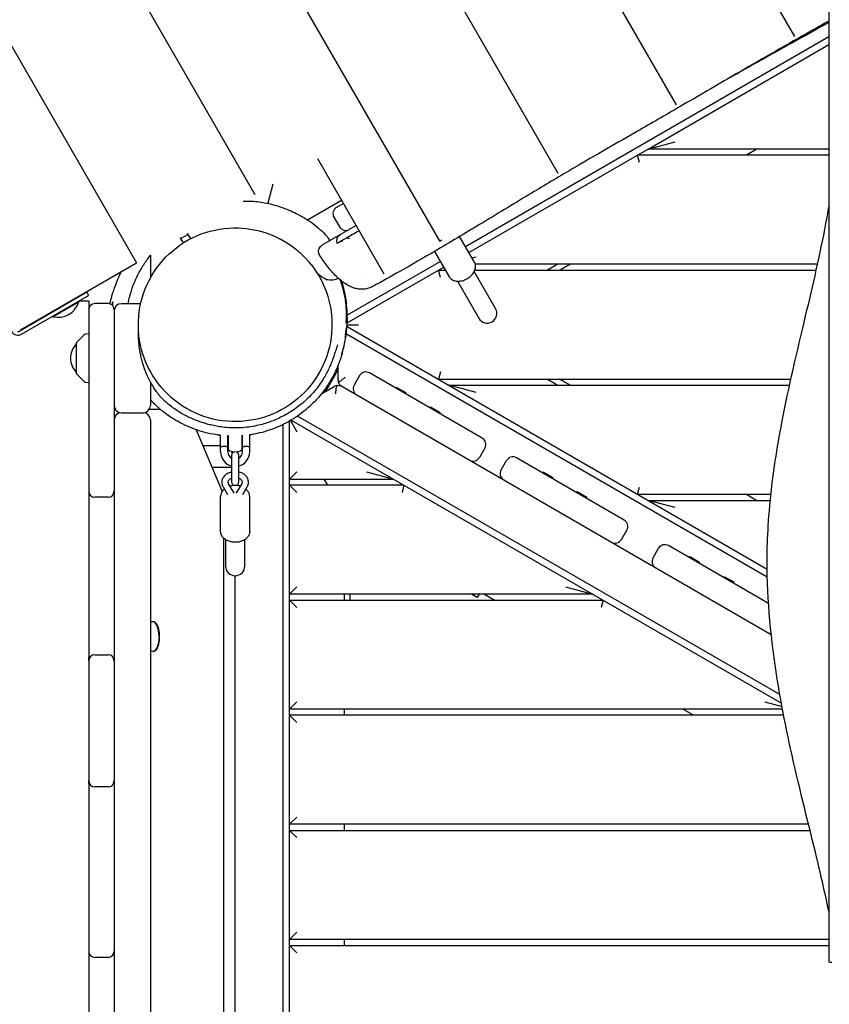
# Model space of a CAD drawing. Units: millimetres. Extents: x -11139 to 14562, y -11456 to 6364.
# Drawn here: x -3266 to -2597, y -4476 to -3663 of the extents above; entities that cross this region are included whole.
import ezdxf

# ---------------------------------------------------------------- set-up
doc = ezdxf.new("R2010")
doc.units = ezdxf.units.MM
doc.header["$LTSCALE"] = 20
doc.layers.add('2d', color=230, linetype='Continuous')
doc.layers.add('EN-Free_Space_Hatch', color=10, linetype='Continuous')

msp = doc.modelspace()

# ---------------------------------------------------------------- hatches: boundary and pattern name
at = {"layer": 'EN-Free_Space_Hatch'}
h = msp.add_hatch(dxfattribs=at)
h.set_pattern_fill('ANSI31', color=1, scale=100)
h.set_pattern_definition([(187.5045, (-6093.53, -6656.65), (41.4667, -314.7805), [])])
edge = h.paths.add_edge_path()
edge.add_arc((-3389.14, -2061.33), 500, 0, 360)
edge = h.paths.add_edge_path()
edge.add_arc((2811.5, -1270), 500, 0, 360)
edge = h.paths.add_edge_path()
edge.add_line((5521.04, -4269.02), (4315.41, -2141.24))
edge.add_line((4315.41, -2141.24), (5185.45, -1648.26))
edge.add_line((5185.45, -1648.26), (6055.49, -1155.28))
edge.add_line((6055.49, -1155.28), (7261.12, -3283.06))
edge.add_arc((6391.08, -3776.04), 1000, 0, 29.53663, ccw=False)
edge.add_arc((6391.08, -3776.04), 1000, -150.46337, 0, ccw=False)
edge = h.paths.add_edge_path()
edge.add_line((11989.07, -3997.86), (9990.06, -2845.2))
edge.add_line((9990.06, -2845.2), (10990.7, -1112.05))
edge.add_line((10990.7, -1112.05), (12988.6, -2265.54))
edge.add_arc((12488.6, -3131.56), 1000, 0, 60, ccw=False)
edge.add_arc((12488.6, -3131.56), 1000, 240.03146, 360, ccw=False)
edge = h.paths.add_edge_path()
edge.add_line((-6093.53, -6656.65), (-7310.93, -8243.45))
edge.add_line((-7310.93, -8243.45), (-9695.62, -6413.91))
edge.add_arc((-9086.92, -5620.51), 1000, 180, 232.50449, ccw=False)
edge.add_arc((-9086.92, -5620.51), 1000, 52.50449, 180, ccw=False)
edge.add_line((-8478.22, -4827.11), (-6093.53, -6656.65))

# ---------------------------------------------------------------- linework, layer by layer
at = {"layer": '2d'}
for p, q in [((-3795.73, -2778.49), (-3169.09, -3863.86)), ((-3641.2, -2820.47), (-3071.38, -3807.45)), ((-3486.68, -2862.46), (-2918.66, -3846.29)), ((-3332.15, -2904.45), (-2820.94, -3789.88)), ((-3177.62, -2946.43), (-2723.23, -3733.46)), ((-3023.09, -2988.42), (-2625.51, -3677.05)), ((-2597.08, -3389.73), (-2597.11, -4441.21)), ((-2597.09, -3677.38), (-2897.31, -3850.71)), ((-2746.52, -3770), (-2597.09, -3683.73)), ((-2746.52, -3770), (-2724.12, -3764)), ((-2755.18, -3775), (-2746.52, -3770)), ((-2597.09, -3770), (-2746.52, -3770)), ((-2656.52, -3770), (-2665.18, -3775)), ((-3019.74, -3777.64), (-2964.74, -3872.9)), ((-2894.56, -3855.47), (-2755.18, -3775)), ((-2597.09, -3775), (-2755.18, -3775)), ((-2753.57, -3781), (-2755.18, -3775)), ((-3056.55, -3798.89), (-3060.8, -3814.74)), ((-3027.8, -3828.48), (-2999.74, -3812.28)), ((-2998.24, -3814.88), (-3003.87, -3818.13)), ((-3006.07, -3826.32), (-3001.57, -3834.12)), ((-2987.74, -3833.06), (-3015.59, -3849.14)), ((-3132.5, -3843.89), (-3133.27, -3843.18)), ((-3126.44, -3840.39), (-3132.5, -3843.89)), ((-3130.47, -3847.42), (-3132.5, -3843.89)), ((-3126.44, -3840.39), (-3126.67, -3839.37)), ((-3124.4, -3843.93), (-3126.44, -3840.39)), ((-2916.86, -3845.26), (-2918.66, -3846.29)), ((-2889.99, -3863.38), (-2902.18, -3842.26)), ((-2999.24, -3845.48), (-3003.39, -3847.87)), ((-2922.84, -3854.48), (-2910.77, -3875.38)), ((-2892, -3859.89), (-2888.67, -3859)), ((-3265.01, -3919.24), (-3169.09, -3863.86)), ((-2918.09, -3862.71), (-2995.01, -3907.12)), ((-2919.72, -3870), (-2915.34, -3867.47)), ((-2606.43, -3865), (-2889.32, -3865)), ((-2821.06, -3865), (-2829.72, -3870)), ((-2819.72, -3870), (-2811.06, -3865)), ((-2995.04, -3913.49), (-2919.72, -3870)), ((-2919.72, -3870), (-2913.88, -3870)), ((-2918.11, -3876), (-2919.72, -3870)), ((-2872.49, -3901.7), (-2890.15, -3871.1)), ((-2889.66, -3870), (-2607.55, -3870)), ((-2904.01, -3879.1), (-2886.34, -3909.7)), ((-3210.28, -3888.22), (-3265.7, -3920.22)), ((-3264.2, -3922.82), (-3208.78, -3890.82)), ((-3210.28, -3888.22), (-3208.78, -3890.82)), ((-3238.25, -3908.41), (-3216.91, -3896.09)), ((-3233.66, -3901.72), (-3233.91, -3901.29)), ((-3225, -3896.72), (-3225.25, -3896.29)), ((-3217.16, -3895.65), (-3216.91, -3896.09)), ((-3208.66, -3895.26), (-3208.66, -4189.18)), ((-3192.66, -3897.5), (-3203.66, -3897.5)), ((-3165.75, -3897.63), (-3181.66, -3897.63)), ((-3238.5, -3907.98), (-3238.25, -3908.41)), ((-3187.66, -3902.5), (-3187.66, -5232.5)), ((-2995.2, -3916.42), (-2648.1, -4116.82)), ((-2995.11, -3915), (-2985.66, -3915)), ((-3212.33, -3923.29), (-3218.52, -3929.48)), ((-3208.66, -3922.63), (-3210.98, -3922.71)), ((-2995.8, -3922.43), (-2647.98, -4123.24)), ((-3218.66, -3955.42), (-3218.66, -3929.83)), ((-3002.66, -3960.61), (-3002.66, -3948.45)), ((-3212.33, -3961.96), (-3218.52, -3955.77)), ((-2984.9, -3957.01), (-2989.4, -3964.8)), ((-2883.53, -4008.61), (-2976.7, -3954.81)), ((-2918.11, -3954), (-2919.72, -3960)), ((-3210.98, -3962.54), (-3208.66, -3962.63)), ((-3157.66, -3962.21), (-3157.66, -3981.63)), ((-3016.33, -3971.96), (-3005.66, -3965.81)), ((-2999.66, -3965.81), (-2644.75, -4170.72)), ((-2955.08, -3967.3), (-2954.58, -3966.43)), ((-2954.58, -3966.43), (-2946.53, -3971.08)), ((-2919.72, -3960), (-2628.52, -3960)), ((-2911.06, -3965), (-2629.62, -3965)), ((-2888.67, -3971), (-2911.06, -3965)), ((-2829.72, -3960), (-2821.06, -3965)), ((-2811.06, -3965), (-2819.72, -3960)), ((-2947.03, -3971.95), (-2946.53, -3971.08)), ((-2926.77, -3983.64), (-2926.27, -3982.77)), ((-2926.27, -3982.77), (-2918.22, -3987.42)), ((-3186.62, -3985), (-3187.66, -3985)), ((-3181.66, -3987.63), (-3163.66, -3987.63)), ((-3149.32, -3985), (-3158.7, -3985)), ((-2637.61, -4220.45), (-3036.1, -3990.38)), ((-2918.72, -3988.29), (-2918.22, -3987.42)), ((-3157.66, -3993.63), (-3157.66, -5141.5)), ((-3048.16, -3997.45), (-3048.16, -5135.06)), ((-3042.66, -5137.86), (-3042.66, -3994.52)), ((-3041.98, -3994.12), (-3036.66, -4003.33)), ((-3041.31, -3993.72), (-2636.34, -4227.54)), ((-3119.89, -4001.7), (-3098.35, -4052.65)), ((-3099.66, -4020), (-3099.66, -4005.89)), ((-3093.66, -4020), (-3093.66, -4006.41)), ((-3093.66, -4007), (-3093.16, -4007)), ((-3093.16, -4018.35), (-3093.16, -4006.41)), ((-3082.16, -4006.29), (-3082.16, -4018.35)), ((-3082.16, -4007), (-3081.66, -4007)), ((-3081.66, -4020), (-3081.66, -4006.28)), ((-3075.66, -4020), (-3075.66, -4005.63)), ((-3075.66, -4006.22), (-3075.08, -4005.89)), ((-3099.66, -4015), (-3114.27, -4015)), ((-3093.66, -4013), (-3093.16, -4013)), ((-3093.16, -4015), (-3093.66, -4015)), ((-3082.16, -4013), (-3081.66, -4013)), ((-3090.66, -4022.9), (-3090.66, -4044.69)), ((-3090.16, -4021.24), (-3090.16, -4021)), ((-3084.66, -4044.69), (-3084.66, -4022.9)), ((-2881.34, -4016.8), (-2885.84, -4024.6)), ((-2867.98, -4034.91), (-2863.48, -4027.11)), ((-2766.26, -4076.31), (-2855.28, -4024.92)), ((-3106.87, -4032.5), (-3090.66, -4032.5)), ((-3042.66, -4042.5), (-3036.66, -4036.5)), ((-2979.22, -4036.5), (-2956.83, -4042.5)), ((-2833.84, -4037.3), (-2833.34, -4036.43)), ((-2833.34, -4036.43), (-2825.28, -4041.08)), ((-3093.31, -4046.25), (-3088.89, -4053.83)), ((-3087.66, -4047.75), (-3087.66, -4047.69)), ((-3086.43, -4053.83), (-3082.01, -4046.25)), ((-3042.66, -4042.5), (-2956.83, -4042.5)), ((-2948.17, -4047.5), (-3042.66, -4047.5)), ((-3036.66, -4053.5), (-3042.66, -4047.5)), ((-3011.16, -4047.5), (-3014.05, -4042.5)), ((-2948.17, -4047.5), (-2949.77, -4053.5)), ((-2825.78, -4041.95), (-2825.28, -4041.08)), ((-3097.63, -4048.78), (-3093.88, -4055.2)), ((-3081.45, -4055.2), (-3077.7, -4048.78)), ((-2805.53, -4053.64), (-2805.03, -4052.77)), ((-2805.03, -4052.77), (-2796.98, -4057.42)), ((-2755.18, -4055), (-2753.57, -4049)), ((-2755.18, -4055), (-2644.95, -4055)), ((-2665.18, -4055), (-2656.52, -4060)), ((-3192.66, -4057.43), (-3203.66, -4057.43)), ((-3099.66, -4085.59), (-3099.66, -4056.83)), ((-3075.66, -4085.59), (-3075.66, -4056.83)), ((-2797.48, -4058.29), (-2796.98, -4057.42)), ((-2746.52, -4060), (-2645.47, -4060)), ((-2724.12, -4066), (-2746.52, -4060)), ((-2768.56, -4092.3), (-2764.06, -4084.51)), ((-3096.91, -5043.57), (-3096.91, -4091.43)), ((-3095.66, -4092.4), (-3095.66, -4114.23)), ((-3079.66, -4114.23), (-3079.66, -4092.4)), ((-2646.98, -4145.18), (-2729.71, -4097.42)), ((-2742.41, -4107.41), (-2737.91, -4099.61)), ((-2712.59, -4107.3), (-2712.09, -4106.43)), ((-2712.09, -4106.43), (-2704.04, -4111.08)), ((-2704.54, -4111.95), (-2704.04, -4111.08)), ((-3087.66, -5012.77), (-3087.66, -4122.23)), ((-2684.29, -4123.64), (-2683.79, -4122.77)), ((-2683.79, -4122.77), (-2675.73, -4127.42)), ((-2676.23, -4128.29), (-2675.73, -4127.42)), ((-3042.66, -4137.5), (-3036.66, -4131.5)), ((-2792.28, -4137.5), (-3042.66, -4137.5)), ((-2997.66, -4137.5), (-2997.66, -4142.5)), ((-2992.66, -4142.5), (-2992.66, -4137.5)), ((-2887.58, -4140.21), (-2892.28, -4137.5)), ((-2886.01, -4137.5), (-2887.58, -4140.21)), ((-2873.62, -4142.5), (-2882.28, -4137.5)), ((-2814.67, -4131.5), (-2792.28, -4137.5)), ((-3042.66, -4142.5), (-2783.62, -4142.5)), ((-3036.66, -4148.5), (-3042.66, -4142.5)), ((-2783.62, -4142.5), (-2785.23, -4148.5)), ((-3155.3, -4160.18), (-3155.75, -4160.18)), ((-3155.75, -4184.83), (-3155.3, -4184.83)), ((-3208.66, -4192.55), (-3208.66, -4291.61)), ((-3203.66, -4187.55), (-3192.66, -4187.55)), ((-3042.66, -4232.5), (-3036.66, -4226.5)), ((-2650.13, -4226.5), (-2635.82, -4230.34)), ((-2635.41, -4232.5), (-3042.66, -4232.5)), ((-2997.66, -4232.5), (-2997.66, -4237.5)), ((-2709.08, -4237.5), (-2717.74, -4232.5)), ((-2634.45, -4237.5), (-3042.66, -4237.5)), ((-3036.66, -4243.5), (-3042.66, -4237.5)), ((-3208.66, -4293.91), (-3208.66, -4560.26)), ((-3192.66, -4296.61), (-3203.66, -4296.61)), ((-3042.66, -4327.5), (-3036.66, -4321.5)), ((-2613.93, -4327.5), (-3042.66, -4327.5)), ((-3042.66, -4332.5), (-2612.7, -4332.5)), ((-3042.66, -4332.5), (-3036.66, -4338.5)), ((-2997.66, -4327.5), (-2997.66, -4332.5)), ((-3042.66, -4422.5), (-3036.66, -4416.5)), ((-2597.11, -4422.5), (-3042.66, -4422.5)), ((-2997.66, -4422.5), (-2997.66, -4427.5)), ((-3042.66, -4427.5), (-2597.11, -4427.5)), ((-3036.66, -4433.5), (-3042.66, -4427.5)), ((-3192.66, -4437.38), (-3203.66, -4437.38))]:
    msp.add_line(p, q, dxfattribs=at)
for centre, radius, start, end in [((-3234.14, -3890.88), 18, 256.79849, 343.20149), ((-3203.66, -3902.5), 5, 90, 180), ((-3192.66, -3902.5), 5, 360, 90), ((-3181.66, -3903.63), 6, 90, 180), ((-2879.42, -3905.7), 8, 210, 30), ((-3267.2, -3917.62), 6, 210, 300), ((-3267.2, -3917.62), 3, 266.44269, 300), ((-3210.91, -3924.71), 2, 92, 135), ((-3206.67, -3942.63), 17, 134.85439, 225.14561), ((-3218.16, -3929.83), 0.5, 135, 180), ((-3218.16, -3955.42), 0.5, 180, 225), ((-2979.7, -3960.01), 6, 60, 150), ((-3210.91, -3960.55), 2, 225, 268), ((-2984.2, -3967.8), 6, 150, 240), ((-3181.66, -3981.63), 6, 180, 270), ((-3163.66, -3981.63), 6, 270, 360), ((-3181.66, -3993.63), 6, 90, 180), ((-3163.66, -3993.63), 6, 360, 90), ((-3096.16, -4021), 6, 60, 65.37568), ((-2886.53, -4013.8), 6, 330, 60), ((-3087.66, -4020), 12, 180, 255.52249), ((-3087.66, -4020), 6, 180, 240), ((-3087.66, -4010), 10, 236.63299, 266.28058), ((-3087.66, -4022.9), 3, 103.18624, 180), ((-3096.16, -4021), 6, 0, 13.09265), ((-3087.66, -4010), 10, 273.71942, 303.36701), ((-3087.66, -4022.9), 3, 0, 76.81376), ((-3087.66, -4020), 12, 284.47751, 0), ((-3087.66, -4020), 6, 300, 0), ((-2858.28, -4030.11), 6, 60, 150), ((-2891.03, -4021.6), 6, 240, 330), ((-3096.16, -4030), 6, 335.37568, 336.44354), ((-2862.78, -4037.91), 6, 150, 240), ((-3087.66, -4044.69), 3, 180, 359.99998), ((-3203.66, -4052.43), 5, 180, 270), ((-3192.66, -4052.43), 5, 270, 0), ((-2769.26, -4081.51), 6, 330, 60), ((-2773.76, -4089.3), 6, 240, 330), ((-2732.71, -4102.61), 6, 60, 150), ((-2737.21, -4110.41), 6, 150, 240), ((-3087.66, -4114.23), 8, 180, 359.99998), ((-2644.21, -4164.1), 6, 240, 264.21332), ((-3203.66, -4192.55), 5, 90, 180), ((-3203.66, -4190.43), 5, 180, 192.19023), ((-3192.66, -4192.55), 5, 0, 90), ((-3192.66, -4190.43), 5, 347.80977, 0), ((-3203.66, -4291.61), 5, 180, 270), ((-3203.66, -4292.56), 5, 174.56129, 180), ((-3192.66, -4291.61), 5, 270, 360), ((-3192.66, -4292.56), 5, 0, 5.43871), ((-3203.66, -4432.38), 5, 180, 270), ((-3192.66, -4432.38), 5, 270, 360)]:
    msp.add_arc(centre, radius, start, end, dxfattribs=at)
for centre, major_axis, ratio, start_param, end_param in [((-3000.87, -3823.32), (0.13, 6), 1, 0.545241, 2.116038), ((-2996.37, -3831.12), (5.2, 3), 1, -3.141593, -1.570796), ((-3002.66, -3971), (3, -5.2), 1, -3.532687, -3.141593), ((-2996.66, -3960.61), (-6, 0), 1, 0, 0.391094), ((-3155.75, -4172.5), (0, 12.32), 0.422618, 0, 0.376125), ((-3155.75, -4172.5), (0, 12.32), 0.422618, -1.570796, 0), ((-3155.3, -4172.5), (0, -12.32), 0.422618, 0, 3.141593)]:
    msp.add_ellipse(centre, major_axis=major_axis, ratio=ratio, start_param=start_param, end_param=end_param, dxfattribs=at)
at = {"layer": '2d', "extrusion": (0, 0, -1)}
for centre, major_axis, ratio, start_param, end_param in [((-2997.89, -3845.85), (-3, 5.2), 0.975399, -1.403348, 0), ((-3208.66, -3910.2), (0, 15), 0, -0.087237, 0.000027), ((-3155.75, -4172.5), (0, -12.32), 0.422618, -1.570796, 0), ((-3155.75, -4172.5), (0, -12.33), 0.422618, 0, 0.376125), ((-2592.11, -4440.7), (5, 0.52), 0.176328, 2.10738, 3.689707)]:
    msp.add_ellipse(centre, major_axis=major_axis, ratio=ratio, start_param=start_param, end_param=end_param, dxfattribs=at)
at = {"layer": '2d'}
for points, knots in [([(-2597.09, -3664.28), (-2604.35, -3668.34), (-2611.6, -3672.41), (-2638.65, -3687.67), (-2658.33, -3699), (-2692.94, -3719.11), (-2707.93, -3727.88), (-2734.46, -3743.26), (-2746.01, -3749.91), (-2766.35, -3761.59), (-2775.18, -3766.66), (-2793.4, -3777.18), (-2802.78, -3782.63), (-2823.06, -3794.54), (-2833.94, -3801.02), (-2858.39, -3815.75), (-2871.97, -3824.03), (-2897.83, -3839.68), (-2910.1, -3847.04), (-2932.11, -3859.89), (-2941.77, -3865.43), (-2958.91, -3875.1), (-2966.36, -3879.25), (-2973.85, -3883.39)], [77.895562, 77.895562, 77.895562, 77.895562, 106.668244, 106.668244, 185.408321, 185.408321, 246.203381, 246.203381, 293.685606, 293.685606, 330.54995, 330.54995, 370.304395, 370.304395, 416.991085, 416.991085, 475.456526, 475.456526, 527.172955, 527.172955, 566.976596, 566.976596, 597.348761, 597.348761, 597.348761, 597.348761]), ([(-2597.09, -3665.39), (-2607.29, -3671.09), (-2617.51, -3676.76), (-2645, -3692.04), (-2662.26, -3701.66), (-2680.87, -3712.15), (-2682.26, -3712.93), (-2683.65, -3713.72)], [625.118639, 625.118639, 625.118639, 625.118639, 660.175047, 660.175047, 719.472019, 719.472019, 724.261466, 724.261466, 724.261466, 724.261466]), ([(-3080.95, -3812.97), (-3079.19, -3812.89), (-3077.4, -3812.88), (-3073.55, -3812.98), (-3071.48, -3813.12), (-3067.4, -3813.56), (-3065.37, -3813.85), (-3061.16, -3814.63), (-3058.98, -3815.13), (-3054.67, -3816.3), (-3052.54, -3816.96), (-3048.02, -3818.52), (-3045.62, -3819.43), (-3041.2, -3821.27), (-3039.16, -3822.2), (-3035.06, -3824.22), (-3033.01, -3825.32), (-3028.65, -3827.89), (-3026.35, -3829.38), (-3021.87, -3832.62), (-3019.68, -3834.37), (-3015.65, -3838.01), (-3013.78, -3839.9), (-3011.82, -3842.14), (-3011.62, -3842.37), (-3011.4, -3842.63), (-3011.36, -3842.68), (-3011.32, -3842.72), (-3011.31, -3842.73), (-3011.3, -3842.75), (-3011.29, -3842.76), (-3011.23, -3842.83), (-3011.21, -3842.86), (-3011.16, -3842.92), (-3011.14, -3842.94), (-3011.07, -3843.03), (-3011.02, -3843.09), (-3010.87, -3843.31), (-3010.78, -3843.46), (-3010.63, -3843.74), (-3010.58, -3843.84), (-3010.46, -3844.11), (-3010.42, -3844.2), (-3010.34, -3844.39), (-3010.31, -3844.47), (-3010.25, -3844.62), (-3010.23, -3844.67), (-3010.19, -3844.79), (-3010.16, -3844.86), (-3010.12, -3844.97), (-3010.1, -3845), (-3010.08, -3845.08), (-3010.06, -3845.11), (-3010.03, -3845.19), (-3010.02, -3845.23), (-3009.97, -3845.35), (-3009.95, -3845.42), (-3009.88, -3845.6), (-3009.84, -3845.7), (-3009.8, -3845.8)], [824.869558, 824.869558, 824.869558, 824.869558, 830.900412, 830.900412, 837.473102, 837.473102, 843.799212, 843.799212, 850.62946, 850.62946, 857.328951, 857.328951, 865.015402, 865.015402, 871.914686, 871.914686, 879.19682, 879.19682, 887.787909, 887.787909, 896.553727, 896.553727, 904.843161, 904.843161, 905.753192, 905.753192, 905.923819, 905.923819, 905.955769, 905.955769, 906.019189, 906.019189, 906.531152, 906.531152, 907.031355, 907.031355, 908.531852, 908.531852, 913.032066, 913.032066, 915.43245, 915.43245, 916.443538, 916.443538, 917.028405, 917.028405, 917.300785, 917.300785, 917.601133, 917.601133, 917.726616, 917.726616, 917.852386, 917.852386, 917.978371, 917.978371, 918.23114, 918.23114, 918.566722, 918.566722, 918.566722, 918.566722]), ([(-2597.11, -4399.57), (-2600.06, -4385.09), (-2603.47, -4370.46), (-2613.73, -4327.92), (-2620.97, -4299.74), (-2631.67, -4251.95), (-2635.56, -4232.85), (-2644.07, -4182.09), (-2647.76, -4149.21), (-2648.26, -4102.11), (-2647.87, -4083.86), (-2643.29, -4038.17), (-2639.89, -4016.57), (-2630.29, -3966.16), (-2623.47, -3937.67), (-2610.36, -3882.57), (-2604.35, -3857.2), (-2598.69, -3826.9), (-2597.87, -3822.29), (-2597.09, -3817.66)], [-112.359075, -112.359075, -112.359075, -112.359075, -105.017665, -105.017665, -91.079773, -91.079773, -82.036591, -82.036591, -67.272603, -67.272603, -61.011224, -61.011224, -55.288692, -55.288692, -47.2302, -47.2302, -40.509295, -40.509295, -39.311648, -39.311648, -39.311648, -39.311648]), ([(-3146.14, -3969.59), (-3160.62, -3954.08), (-3168.34, -3933.46), (-3167.62, -3912.25), (-3166.89, -3891.05), (-3157.76, -3871), (-3142.26, -3856.52), (-3126.75, -3842.04), (-3106.12, -3834.32), (-3084.92, -3835.05), (-3067.69, -3835.64), (-3051.22, -3841.77), (-3037.89, -3852.37), (-3037.68, -3852.53), (-3037.48, -3852.7), (-3037.27, -3852.86), (-3036.26, -3853.69), (-3035.26, -3854.54), (-3034.28, -3855.42), (-3034.08, -3855.59), (-3033.89, -3855.77), (-3033.69, -3855.95), (-3033.5, -3856.13), (-3033.3, -3856.3), (-3033.11, -3856.48), (-3032.92, -3856.66), (-3032.73, -3856.84), (-3032.54, -3857.03), (-3032.34, -3857.21), (-3032.15, -3857.39), (-3031.96, -3857.57), (-3031.59, -3857.94), (-3031.21, -3858.31), (-3030.84, -3858.69), (-3030.28, -3859.25), (-3029.73, -3859.83), (-3029.19, -3860.41)], [-251.327412, -251.327412, -251.327412, -251.327412, -188.495559, -188.495559, -188.495559, -125.663706, -125.663706, -125.663706, -62.831853, -62.831853, -62.831853, -11.780972, -11.780972, -11.780972, -10.995574, -10.995574, -10.995574, -7.068583, -7.068583, -7.068583, -6.283185, -6.283185, -6.283185, -5.497787, -5.497787, -5.497787, -4.712389, -4.712389, -4.712389, -3.926991, -3.926991, -3.926991, -2.356194, -2.356194, -2.356194, 0, 0, 0, 0]), ([(-3050.9, -3843.95), (-3050.73, -3844.04), (-3050.57, -3844.12), (-3049.97, -3844.43), (-3049.63, -3844.61), (-3049.15, -3844.87), (-3049.02, -3844.94), (-3049.01, -3844.95), (-3049.01, -3844.95), (-3049.01, -3844.95)], [0, 0, 0, 0, 10.000079, 10.000079, 40.002181, 40.002181, 71.872288, 71.872288, 72.927359, 72.927359, 72.927359, 72.927359]), ([(-2995.77, -3843.47), (-2996.56, -3843.93), (-2997.25, -3844.33), (-2998.42, -3845), (-2998.9, -3845.27), (-2999.24, -3845.48)], [0.0000027, 0.0000027, 0.0000027, 0.0000027, 0.3738503, 0.3738503, 0.7480847, 0.7480847, 0.7480847, 0.7480847]), ([(-2985.24, -3837.39), (-2985.39, -3837.48), (-2985.54, -3837.56), (-2989.04, -3839.59), (-2992.41, -3841.53), (-2995.77, -3843.47)], [1.340307, 1.340307, 1.340307, 1.340307, 1.40093, 1.40093, 2.801872, 2.801872, 2.801872, 2.801872]), ([(-3017.86, -3857.67), (-3018.21, -3857.12), (-3018.47, -3856.51), (-3018.78, -3855.25), (-3018.83, -3854.58), (-3018.71, -3853.29), (-3018.55, -3852.64), (-3018.03, -3851.45), (-3017.67, -3850.89), (-3017.02, -3850.19), (-3016.8, -3849.98), (-3016.32, -3849.59), (-3016.06, -3849.41), (-3015.79, -3849.26)], [0, 0, 0, 0, 1.944593, 1.944593, 3.895077, 3.895077, 5.845368, 5.845368, 7.795709, 7.795709, 8.707921, 8.707921, 9.642334, 9.642334, 9.642334, 9.642334]), ([(-3176.1, -3897.63), (-3175.71, -3895.59), (-3175.25, -3893.57), (-3173.1, -3885.38), (-3170.84, -3879.4), (-3166.52, -3870.84), (-3164.94, -3868.08), (-3161.5, -3862.74), (-3159.64, -3860.16), (-3157.66, -3857.67)], [7.272633, 7.272633, 7.272633, 7.272633, 7.897649, 7.897649, 9.837675, 9.837675, 10.800556, 10.800556, 11.762702, 11.762702, 11.762702, 11.762702]), ([(-3157.66, -3857.67), (-3157.66, -3859.56), (-3157.66, -3861.5), (-3157.66, -3864.15), (-3157.66, -3866.25), (-3157.66, -3870.16), (-3157.66, -3871.78), (-3157.66, -3874.31), (-3157.66, -3875.31), (-3157.66, -3876.27)], [0.000309, 0.000309, 0.000309, 0.000309, 25.013722, 25.013722, 62.475737, 62.475737, 82.705123, 82.705123, 95.46327, 95.46327, 95.46327, 95.46327]), ([(-3029.19, -3860.41), (-3029, -3860.6), (-3028.82, -3860.8), (-3028.65, -3860.99), (-3028.47, -3861.19), (-3028.29, -3861.38), (-3028.11, -3861.58), (-3027.94, -3861.78), (-3027.76, -3861.97), (-3027.59, -3862.17), (-3027.41, -3862.37), (-3027.24, -3862.57), (-3027.06, -3862.77), (-3026.89, -3862.97), (-3026.72, -3863.17), (-3026.55, -3863.37), (-3025.7, -3864.38), (-3024.87, -3865.41), (-3024.08, -3866.45), (-3012.91, -3881.08), (-3007.07, -3899.19), (-3007.71, -3917.75), (-3008.44, -3938.95), (-3017.56, -3959), (-3033.07, -3973.48), (-3048.58, -3987.96), (-3069.21, -3995.68), (-3090.41, -3994.95), (-3111.61, -3994.22), (-3131.66, -3985.1), (-3146.14, -3969.59)], [-251.327412, -251.327412, -251.327412, -251.327412, -250.542014, -250.542014, -250.542014, -249.756616, -249.756616, -249.756616, -248.971218, -248.971218, -248.971218, -248.18582, -248.18582, -248.18582, -247.400421, -247.400421, -247.400421, -243.473431, -243.473431, -243.473431, -188.495559, -188.495559, -188.495559, -125.663706, -125.663706, -125.663706, -62.831853, -62.831853, -62.831853, 0, 0, 0, 0]), ([(-2973.85, -3883.39), (-2974.97, -3884.01), (-2976.16, -3884.51), (-2978.6, -3885.26), (-2979.85, -3885.5), (-2982.34, -3885.74), (-2983.58, -3885.74), (-2986.05, -3885.51), (-2987.27, -3885.29), (-2989.7, -3884.64), (-2990.91, -3884.2), (-2993.36, -3883.12), (-2994.6, -3882.46), (-2997.2, -3880.85), (-2998.56, -3879.88), (-3001.35, -3877.65), (-3002.78, -3876.37), (-3005.54, -3873.67), (-3006.86, -3872.26), (-3009.37, -3869.38), (-3010.56, -3867.93), (-3012.84, -3864.99), (-3013.93, -3863.51), (-3015.96, -3860.58), (-3016.92, -3859.14), (-3017.86, -3857.67)], [0, 0, 0, 0, 4.970346, 4.970346, 9.966805, 9.966805, 15.051424, 15.051424, 20.412673, 20.412673, 26.244358, 26.244358, 32.860311, 32.860311, 40.629003, 40.629003, 48.874705, 48.874705, 56.334286, 56.334286, 62.888974, 62.888974, 68.837693, 68.837693, 74.144148, 74.144148, 74.144148, 74.144148]), ([(-2910.77, -3875.38), (-2910.35, -3876.12), (-2909.77, -3876.78), (-2908.4, -3877.88), (-2907.58, -3878.3), (-2905.73, -3878.94), (-2904.68, -3879.1), (-2902.4, -3879.13), (-2901.18, -3878.96), (-2898.74, -3878.32), (-2897.53, -3877.83), (-2895.25, -3876.6), (-2894.18, -3875.85), (-2892.27, -3874.14), (-2891.44, -3873.19), (-2890.09, -3871.12), (-2889.59, -3870.02), (-2889.05, -3867.8), (-2888.99, -3866.7), (-2889.32, -3864.84), (-2889.59, -3864.08), (-2889.99, -3863.38)], [3.496952, 3.496952, 3.496952, 3.496952, 3.74336, 3.74336, 4.008523, 4.008523, 4.319821, 4.319821, 4.669054, 4.669054, 5.02571, 5.02571, 5.381032, 5.381032, 5.737395, 5.737395, 6.090501, 6.090501, 6.408036, 6.408036, 6.638544, 6.638544, 6.638544, 6.638544]), ([(-3191.13, -3897.74), (-3190.98, -3897.06), (-3190.83, -3896.4), (-3190.22, -3893.95), (-3189.74, -3892.14), (-3188.46, -3887.88), (-3187.66, -3885.44), (-3185.89, -3880.69), (-3185.05, -3878.58), (-3183.32, -3874.65), (-3182.53, -3872.94), (-3181.59, -3871.08)], [178.876684, 178.876684, 178.876684, 178.876684, 203.276813, 203.276813, 270.09456, 270.09456, 352.916237, 352.916237, 410.244124, 410.244124, 449.65692, 449.65692, 449.65692, 449.65692]), ([(-3002.48, -3876.6), (-3004.68, -3878.22), (-3008.63, -3878.92), (-3012.37, -3877.55), (-3015.22, -3876.5), (-3017.95, -3874.25), (-3020.61, -3871.36)], [2847.824767, 2847.824767, 2847.824767, 2847.824767, 3255.062817, 3255.062817, 3255.062817, 3566.163789, 3566.163789, 3566.163789, 3566.163789]), ([(-3011.72, -3877.77), (-3011.8, -3877.8), (-3011.89, -3877.84), (-3012.05, -3877.92), (-3012.11, -3877.96), (-3012.22, -3878.02), (-3012.26, -3878.05), (-3012.32, -3878.08), (-3012.34, -3878.09), (-3012.35, -3878.1), (-3012.36, -3878.1), (-3012.36, -3878.11), (-3012.36, -3878.11), (-3012.36, -3878.11), (-3012.36, -3878.11), (-3012.36, -3878.11), (-3012.36, -3878.11), (-3012.36, -3878.11), (-3012.36, -3878.11), (-3012.36, -3878.11), (-3012.36, -3878.11), (-3012.36, -3878.11), (-3012.36, -3878.11), (-3012.38, -3878.12), (-3012.36, -3878.11), (-3012.36, -3878.11)], [300.70209, 300.70209, 300.70209, 300.70209, 307.341379, 307.341379, 312.149197, 312.149197, 315.755059, 315.755059, 317.107256, 317.107256, 317.234024, 317.234024, 317.296524, 317.296524, 317.327776, 317.327776, 317.335591, 317.335591, 317.33608, 317.33608, 317.33657, 317.33657, 317.336632, 317.336632, 317.437275, 317.437275, 317.437275, 317.437275]), ([(-3001.17, -3877.76), (-3000.83, -3878.65), (-3000.53, -3879.48), (-2999.95, -3881.17), (-2999.67, -3882.02), (-2999.14, -3883.76), (-2998.89, -3884.62), (-2998.43, -3886.35), (-2998.22, -3887.19), (-2997.83, -3888.87), (-2997.66, -3889.68), (-2997.33, -3891.29), (-2997.19, -3892.07), (-2996.93, -3893.64), (-2996.82, -3894.4), (-2996.61, -3895.94), (-2996.53, -3896.69), (-2996.37, -3898.18), (-2996.31, -3898.9), (-2996.2, -3900.35), (-2996.15, -3901.06), (-2996.08, -3902.5), (-2996.06, -3903.2), (-2996.02, -3904.67), (-2996.01, -3905.39), (-2996, -3906.92), (-2996.01, -3907.69), (-2996.03, -3909.34), (-2996.05, -3910.18), (-2996.1, -3911.7), (-2996.12, -3912.35), (-2996.15, -3913.31), (-2996.16, -3913.63), (-2996.16, -3913.72), (-2996.16, -3913.73), (-2996.16, -3913.73)], [1334.179472, 1334.179472, 1334.179472, 1334.179472, 1337.963566, 1337.963566, 1342.480737, 1342.480737, 1347.92918, 1347.92918, 1354.304004, 1354.304004, 1361.824359, 1361.824359, 1370.776858, 1370.776858, 1381.633828, 1381.633828, 1394.935379, 1394.935379, 1411.18888, 1411.18888, 1431.329584, 1431.329584, 1456.760391, 1456.760391, 1489.355867, 1489.355867, 1531.697453, 1531.697453, 1587.881299, 1587.881299, 1650.146724, 1650.146724, 1708.966395, 1708.966395, 1717.866621, 1717.866621, 1717.866621, 1717.866621]), ([(-2999.97, -3878.76), (-2999.7, -3879.55), (-2999.47, -3880.29), (-2998.95, -3881.99), (-2998.69, -3882.91), (-2998.22, -3884.63), (-2998.02, -3885.43), (-2997.65, -3886.94), (-2997.49, -3887.65), (-2997.18, -3889.05), (-2997.04, -3889.72), (-2996.77, -3891.05), (-2996.65, -3891.69), (-2996.43, -3892.97), (-2996.32, -3893.58), (-2996.13, -3894.81), (-2996.04, -3895.4), (-2995.87, -3896.62), (-2995.79, -3897.2), (-2995.72, -3897.73)], [52.464533, 52.464533, 52.464533, 52.464533, 56.406385, 56.406385, 62.062864, 62.062864, 68.244168, 68.244168, 75.184724, 75.184724, 83.56942, 83.56942, 93.866076, 93.866076, 106.698767, 106.698767, 122.872804, 122.872804, 144.329829, 144.329829, 144.329829, 144.329829]), ([(-3216.45, -3895.25), (-3214.36, -3895.22), (-3212.26, -3895.21), (-3209.65, -3895.2), (-3209.16, -3895.2), (-3208.66, -3895.2)], [93.329339, 93.329339, 93.329339, 93.329339, 99.649255, 99.649255, 101.136088, 101.136088, 101.136088, 101.136088]), ([(-3189.32, -3898.78), (-3189.3, -3898.69), (-3189.29, -3898.59), (-3189.09, -3897.3), (-3188.95, -3896.52), (-3188.85, -3896.11), (-3188.84, -3896.06), (-3188.83, -3896.02), (-3188.82, -3896.01), (-3188.82, -3896), (-3188.82, -3896), (-3188.81, -3896)], [4.960403, 4.960403, 4.960403, 4.960403, 5.016599, 5.016599, 5.742669, 5.742669, 5.892474, 5.892474, 5.954787, 5.954787, 6.005906, 6.005906, 6.005906, 6.005906]), ([(-3188.81, -3896), (-3188.81, -3896), (-3188.81, -3896), (-3188.81, -3896.02), (-3188.81, -3896.03), (-3188.81, -3896.08), (-3188.81, -3896.13), (-3188.84, -3896.54), (-3188.94, -3897.34), (-3189.09, -3898.68), (-3189.1, -3898.82), (-3189.12, -3898.97)], [0.000033, 0.000033, 0.000033, 0.000033, 0.056633, 0.056633, 0.127002, 0.127002, 0.273968, 0.273968, 0.996502, 0.996502, 1.080256, 1.080256, 1.080256, 1.080256]), ([(-2999.55, -3939.31), (-2998.37, -3935.58), (-2997.39, -3931.72), (-2994.96, -3918.76), (-2994.53, -3909.54), (-2995.52, -3899.47), (-2995.62, -3898.59), (-2995.72, -3897.73)], [6.363834, 6.363834, 6.363834, 6.363834, 7.594613, 7.594613, 10.374064, 10.374064, 10.638615, 10.638615, 10.638615, 10.638615]), ([(-2996.09, -3918.09), (-2996.09, -3918.09), (-2996.09, -3918.1), (-2996.1, -3918.17), (-2996.11, -3918.38), (-2996.15, -3919.16), (-2996.18, -3919.68), (-2996.29, -3921.08), (-2996.36, -3921.93), (-2996.54, -3923.76), (-2996.64, -3924.7), (-2996.93, -3926.94), (-2997.11, -3928.23), (-2997.62, -3931.12), (-2997.86, -3932.39), (-2998.46, -3935.09), (-2998.75, -3936.32), (-2999.41, -3938.82), (-2999.75, -3940.03), (-3000.51, -3942.5), (-3000.92, -3943.75), (-3001.86, -3946.41), (-3002.4, -3947.82), (-3003.61, -3950.77), (-3004.29, -3952.32), (-3005.77, -3955.45), (-3006.58, -3957.03), (-3008.29, -3960.16), (-3009.2, -3961.72), (-3011.1, -3964.77), (-3012.1, -3966.26), (-3014.16, -3969.18), (-3015.24, -3970.6), (-3017.45, -3973.37), (-3018.59, -3974.72), (-3020.97, -3977.36), (-3022.2, -3978.65), (-3024.97, -3981.39), (-3026.51, -3982.82), (-3030.11, -3985.93), (-3032.19, -3987.57), (-3036.67, -3990.82), (-3039.07, -3992.4), (-3043.95, -3995.29), (-3046.42, -3996.62), (-3051.25, -3998.92), (-3053.57, -3999.92), (-3058.36, -4001.75), (-3060.84, -4002.58), (-3066.07, -4004.09), (-3068.84, -4004.76), (-3072.96, -4005.55), (-3074.31, -4005.78), (-3075.66, -4005.97)], [274.965033, 274.965033, 274.965033, 274.965033, 280.649667, 280.649667, 309.127745, 309.127745, 333.880572, 333.880572, 354.077555, 354.077555, 371.657848, 371.657848, 388.363873, 388.363873, 398.276269, 398.276269, 404.793722, 404.793722, 409.847009, 409.847009, 414.505219, 414.505219, 419.447395, 419.447395, 424.719708, 424.719708, 430.074192, 430.074192, 435.460955, 435.460955, 440.871892, 440.871892, 446.377006, 446.377006, 452.082439, 452.082439, 458.132097, 458.132097, 465.489344, 465.489344, 474.773031, 474.773031, 484.664379, 484.664379, 493.987606, 493.987606, 502.060813, 502.060813, 510.316176, 510.316176, 519.32495, 519.32495, 523.727913, 523.727913, 523.727913, 523.727913]), ([(-3153.33, -3969.36), (-3154.59, -3967.5), (-3155.81, -3965.54), (-3158.15, -3961.36), (-3159.27, -3959.13), (-3161.36, -3954.46), (-3162.31, -3952), (-3163.86, -3947.39), (-3164.48, -3945.23), (-3165.36, -3941.71), (-3165.67, -3940.27), (-3166.15, -3937.81), (-3166.34, -3936.75), (-3166.64, -3934.79), (-3166.76, -3933.91), (-3166.96, -3932.3), (-3167.04, -3931.58), (-3167.17, -3930.22), (-3167.22, -3929.6), (-3167.31, -3928.41), (-3167.35, -3927.87), (-3167.41, -3926.8), (-3167.43, -3926.32), (-3167.47, -3925.36), (-3167.48, -3924.92), (-3167.5, -3924.06), (-3167.51, -3923.67), (-3167.52, -3922.9), (-3167.52, -3922.55), (-3167.52, -3921.84), (-3167.52, -3921.53), (-3167.52, -3920.89), (-3167.51, -3920.61), (-3167.51, -3920.23), (-3167.51, -3920.1), (-3167.51, -3919.98)], [0, 0, 0, 0, 8.393353, 8.393353, 17.364716, 17.364716, 26.983249, 26.983249, 35.764255, 35.764255, 42.576242, 42.576242, 48.601965, 48.601965, 54.890014, 54.890014, 61.512597, 61.512597, 69.071606, 69.071606, 78.120449, 78.120449, 89.316419, 89.316419, 103.529333, 103.529333, 121.958288, 121.958288, 146.420581, 146.420581, 179.977934, 179.977934, 226.487094, 226.487094, 258.225903, 258.225903, 258.225903, 258.225903]), ([(-2996.03, -3919.83), (-2996.01, -3919.82), (-2995.99, -3919.81), (-2995.95, -3919.78), (-2995.92, -3919.77), (-2995.89, -3919.75)], [0.000135, 0.000135, 0.000135, 0.000135, 4.514126, 4.514126, 9.030641, 9.030641, 9.030641, 9.030641]), ([(-3003.05, -3931.7), (-3003.05, -3931.7), (-3003.08, -3931.76), (-3003.17, -3932.05), (-3003.26, -3932.33), (-3003.5, -3933.08), (-3003.66, -3933.6), (-3004.09, -3934.92), (-3004.35, -3935.75), (-3004.99, -3937.68), (-3005.36, -3938.8), (-3006.21, -3941.25), (-3006.68, -3942.55), (-3007.74, -3945.33), (-3008.29, -3946.71), (-3009.53, -3949.6), (-3010.16, -3950.99), (-3011.54, -3953.83), (-3012.22, -3955.13), (-3013.81, -3958.02), (-3014.74, -3959.61), (-3016.79, -3962.83), (-3017.88, -3964.43), (-3020.28, -3967.65), (-3021.55, -3969.25), (-3024.37, -3972.47), (-3025.89, -3974.09), (-3029.13, -3977.22), (-3030.8, -3978.73), (-3034.29, -3981.59), (-3036.05, -3982.95), (-3039.69, -3985.49), (-3041.5, -3986.67), (-3045.16, -3988.86), (-3046.94, -3989.85), (-3050.48, -3991.65), (-3052.16, -3992.45), (-3055.51, -3993.9), (-3057.15, -3994.56), (-3060.53, -3995.79), (-3062.27, -3996.36), (-3065.9, -3997.42), (-3067.8, -3997.91), (-3071.83, -3998.78), (-3073.97, -3999.16), (-3078.52, -3999.77), (-3080.92, -3999.99), (-3085.97, -4000.23), (-3088.64, -4000.23), (-3093.49, -4000), (-3095.66, -3999.81), (-3099.6, -3999.33), (-3101.38, -3999.06), (-3104.69, -3998.46), (-3106.23, -3998.13), (-3109.16, -3997.44), (-3110.56, -3997.07), (-3113.24, -3996.29), (-3114.53, -3995.89), (-3117.07, -3995.04), (-3118.32, -3994.58), (-3120.91, -3993.58), (-3122.24, -3993.03), (-3124.99, -3991.81), (-3126.39, -3991.14), (-3129.21, -3989.71), (-3130.61, -3988.95), (-3133.35, -3987.36), (-3134.68, -3986.54), (-3137.39, -3984.76), (-3138.75, -3983.81), (-3141.47, -3981.78), (-3142.77, -3980.73), (-3144.7, -3979.09), (-3145.45, -3978.42), (-3146.95, -3977.01), (-3147.66, -3976.3), (-3149.08, -3974.81), (-3149.76, -3974.06), (-3151.04, -3972.53), (-3151.63, -3971.77), (-3152.62, -3970.43), (-3153.02, -3969.84), (-3153.38, -3969.28)], [381.14475, 381.14475, 381.14475, 381.14475, 408.521024, 408.521024, 449.314362, 449.314362, 499.895681, 499.895681, 559.380342, 559.380342, 620.583944, 620.583944, 675.485403, 675.485403, 719.049571, 719.049571, 751.234996, 751.234996, 775.957293, 775.957293, 802.380713, 802.380713, 826.083259, 826.083259, 848.244495, 848.244495, 869.804858, 869.804858, 889.088644, 889.088644, 905.780993, 905.780993, 919.806754, 919.806754, 930.937801, 930.937801, 939.354684, 939.354684, 946.375478, 946.375478, 952.997701, 952.997701, 959.684422, 959.684422, 966.825454, 966.825454, 974.633119, 974.633119, 983.03627, 983.03627, 989.608399, 989.608399, 994.961269, 994.961269, 999.757952, 999.757952, 1004.394427, 1004.394427, 1009.109985, 1009.109985, 1014.166171, 1014.166171, 1020.154939, 1020.154939, 1027.195825, 1027.195825, 1035.21399, 1035.21399, 1043.9403, 1043.9403, 1054.121604, 1054.121604, 1065.735122, 1065.735122, 1074.824639, 1074.824639, 1085.619851, 1085.619851, 1098.475628, 1098.475628, 1113.301089, 1113.301089, 1126.633755, 1126.633755, 1126.633755, 1126.633755]), ([(-3002.66, -3951.19), (-3003.34, -3952.75), (-3004.06, -3954.28), (-3007.49, -3961.16), (-3010.6, -3966.12), (-3014, -3970.62)], [5.433561, 5.433561, 5.433561, 5.433561, 5.704309, 5.704309, 6.672695, 6.672695, 6.672695, 6.672695]), ([(-3002.21, -3962.9), (-3002, -3962.64), (-3001.72, -3962.36), (-3000.85, -3961.56), (-3000.09, -3960.94), (-2998.42, -3959.63), (-2997.51, -3958.94), (-2996.66, -3958.3)], [3.7214496, 3.7214496, 3.7214496, 3.7214496, 3.8929449, 3.8929449, 4.2122707, 4.2122707, 4.5315965, 4.5315965, 4.5315965, 4.5315965]), ([(-3004.66, -3972.16), (-3004.55, -3971.22), (-3004.42, -3970.2), (-3004.16, -3968.29), (-3004.02, -3967.4), (-3003.75, -3966.06), (-3003.61, -3965.49), (-3003.46, -3965.06)], [0, 0, 0, 0, 0.2845742, 0.2845742, 0.5691484, 0.5691484, 0.8069475, 0.8069475, 0.8069475, 0.8069475]), ([(-3003.46, -3965.06), (-3002.96, -3964.99), (-3002.46, -3964.99), (-3001.13, -3965.14), (-3000.33, -3965.42), (-2999.66, -3965.81)], [3.6540281, 3.6540281, 3.6540281, 3.6540281, 3.852011, 3.852011, 4.2044703, 4.2044703, 4.2044703, 4.2044703]), ([(-2999.66, -3965.81), (-3000.33, -3965.42), (-3000.98, -3964.87), (-3001.77, -3963.79), (-3002.02, -3963.36), (-3002.21, -3962.9)], [0, 0, 0, 0, 0.3524593, 0.3524593, 0.5504422, 0.5504422, 0.5504422, 0.5504422]), ([(-3099.66, -4006.35), (-3100.57, -4006.24), (-3101.49, -4006.12), (-3104.81, -4005.64), (-3107.19, -4005.2), (-3112.16, -4004.08), (-3114.74, -4003.37), (-3119.98, -4001.71), (-3122.64, -4000.74), (-3127.89, -3998.53), (-3130.48, -3997.3), (-3135.42, -3994.69), (-3137.82, -3993.28), (-3141.43, -3990.97), (-3142.8, -3990.02), (-3145, -3988.44), (-3145.89, -3987.77), (-3147.54, -3986.48), (-3148.29, -3985.86), (-3149.73, -3984.65), (-3150.4, -3984.06), (-3151.71, -3982.89), (-3152.35, -3982.29), (-3154.01, -3980.71), (-3154.95, -3979.76), (-3156.47, -3978.17), (-3157.08, -3977.52), (-3157.66, -3976.89)], [550.751818, 550.751818, 550.751818, 550.751818, 554.038609, 554.038609, 562.84082, 562.84082, 572.779995, 572.779995, 583.357393, 583.357393, 594.229287, 594.229287, 604.915253, 604.915253, 612.587787, 612.587787, 618.857381, 618.857381, 625.484805, 625.484805, 632.952131, 632.952131, 641.633226, 641.633226, 656.184159, 656.184159, 667.066615, 667.066615, 667.066615, 667.066615]), ([(-3099.66, -4016), (-3099.66, -4016), (-3099.59, -4015.96), (-3099.28, -4015.81), (-3099.05, -4015.71), (-3098.52, -4015.51), (-3098.19, -4015.4), (-3097.45, -4015.24), (-3097.05, -4015.2), (-3096.66, -4015.2), (-3096.28, -4015.2), (-3095.87, -4015.24), (-3095.14, -4015.4), (-3094.8, -4015.51), (-3094.28, -4015.71), (-3094.05, -4015.81), (-3093.74, -4015.96), (-3093.66, -4016), (-3093.66, -4016)], [-0.4612687, -0.4612687, -0.4612687, -0.4612687, -0.3461089, -0.3461089, -0.2309491, -0.2309491, -0.1154746, -0.1154746, 0, 0, 0, 0.1154746, 0.1154746, 0.2309491, 0.2309491, 0.3461089, 0.3461089, 0.4612687, 0.4612687, 0.4612687, 0.4612687]), ([(-3081.66, -4016), (-3081.66, -4016), (-3081.59, -4015.96), (-3081.28, -4015.81), (-3081.05, -4015.71), (-3080.52, -4015.51), (-3080.19, -4015.4), (-3079.45, -4015.24), (-3079.05, -4015.2), (-3078.28, -4015.2), (-3077.87, -4015.24), (-3077.14, -4015.4), (-3076.8, -4015.51), (-3076.28, -4015.71), (-3076.05, -4015.81), (-3075.74, -4015.96), (-3075.66, -4016), (-3075.66, -4016)], [-1.383806, -1.383806, -1.383806, -1.383806, -1.2686462, -1.2686462, -1.1534864, -1.1534864, -1.0380119, -1.0380119, -0.9225373, -0.9225373, -0.8070628, -0.8070628, -0.6915882, -0.6915882, -0.5764284, -0.5764284, -0.4612687, -0.4612687, -0.4612687, -0.4612687]), ([(-3090.66, -4036.6), (-3090.8, -4036.63), (-3090.94, -4036.66), (-3092.22, -4036.99), (-3093.31, -4037.44), (-3095.26, -4038.6), (-3096.12, -4039.31), (-3097.47, -4040.93), (-3097.98, -4041.82), (-3098.54, -4043.51), (-3098.66, -4044.27), (-3098.66, -4045.04)], [1.864015, 1.864015, 1.864015, 1.864015, 1.906051, 1.906051, 2.25181, 2.25181, 2.589922, 2.589922, 2.903818, 2.903818, 3.141593, 3.141593, 3.141593, 3.141593]), ([(-3076.66, -4045.04), (-3076.66, -4044.15), (-3076.83, -4043.27), (-3077.48, -4041.58), (-3077.96, -4040.79), (-3079.23, -4039.3), (-3080.03, -4038.64), (-3081.87, -4037.51), (-3082.92, -4037.06), (-3084.24, -4036.7), (-3084.45, -4036.65), (-3084.66, -4036.6)], [0, 0, 0, 0, 0.274485, 0.274485, 0.561407, 0.561407, 0.876243, 0.876243, 1.213758, 1.213758, 1.277578, 1.277578, 1.277578, 1.277578]), ([(-3098.66, -4045.04), (-3098.66, -4045.3), (-3098.65, -4045.56), (-3098.59, -4046.08), (-3098.55, -4046.34), (-3098.43, -4046.85), (-3098.36, -4047.1), (-3098.2, -4047.6), (-3098.1, -4047.84), (-3097.88, -4048.32), (-3097.76, -4048.55), (-3097.63, -4048.78)], [3.1415927, 3.1415927, 3.1415927, 3.1415927, 3.2228731, 3.2228731, 3.3041535, 3.3041535, 3.385434, 3.385434, 3.4667144, 3.4667144, 3.5479948, 3.5479948, 3.5479948, 3.5479948]), ([(-3090.66, -4041.8), (-3090.74, -4041.83), (-3090.81, -4041.86), (-3091.4, -4042.1), (-3091.85, -4042.36), (-3092.61, -4042.94), (-3092.92, -4043.25), (-3093.39, -4043.9), (-3093.53, -4044.23), (-3093.64, -4044.71), (-3093.66, -4044.87), (-3093.66, -4045.04)], [8.328797, 8.328797, 8.328797, 8.328797, 8.368225, 8.368225, 8.648817, 8.648817, 8.934953, 8.934953, 9.254794, 9.254794, 9.424778, 9.424778, 9.424778, 9.424778]), ([(-3093.66, -4045.04), (-3093.66, -4045.12), (-3093.66, -4045.19), (-3093.64, -4045.35), (-3093.63, -4045.43), (-3093.59, -4045.59), (-3093.57, -4045.67), (-3093.52, -4045.83), (-3093.48, -4045.92), (-3093.41, -4046.08), (-3093.36, -4046.17), (-3093.31, -4046.25)], [3.1415927, 3.1415927, 3.1415927, 3.1415927, 3.2228731, 3.2228731, 3.3041535, 3.3041535, 3.385434, 3.385434, 3.4667144, 3.4667144, 3.5479948, 3.5479948, 3.5479948, 3.5479948]), ([(-3087.66, -4047.75), (-3088.82, -4047.75), (-3089.97, -4047.88), (-3091.42, -4048.19), (-3091.75, -4048.28), (-3092.08, -4048.37)], [1.5707963, 1.5707963, 1.5707963, 1.5707963, 1.8849556, 1.8849556, 1.9788024, 1.9788024, 1.9788024, 1.9788024]), ([(-3083.25, -4048.37), (-3084.31, -4048.06), (-3085.42, -4047.87), (-3086.91, -4047.77), (-3087.29, -4047.75), (-3087.66, -4047.75)], [7.4459756, 7.4459756, 7.4459756, 7.4459756, 7.7515509, 7.7515509, 7.8539816, 7.8539816, 7.8539816, 7.8539816]), ([(-3081.66, -4045.04), (-3081.66, -4044.79), (-3081.71, -4044.53), (-3081.95, -4043.86), (-3082.24, -4043.42), (-3083.02, -4042.68), (-3083.44, -4042.38), (-3084.16, -4042.01), (-3084.41, -4041.9), (-3084.66, -4041.8)], [6.283185, 6.283185, 6.283185, 6.283185, 6.546614, 6.546614, 6.948969, 6.948969, 7.242667, 7.242667, 7.379167, 7.379167, 7.379167, 7.379167]), ([(-3082.01, -4046.25), (-3081.96, -4046.17), (-3081.92, -4046.08), (-3081.84, -4045.92), (-3081.81, -4045.83), (-3081.76, -4045.67), (-3081.73, -4045.59), (-3081.7, -4045.43), (-3081.68, -4045.35), (-3081.67, -4045.19), (-3081.66, -4045.12), (-3081.66, -4045.04)], [5.8767831, 5.8767831, 5.8767831, 5.8767831, 5.9580636, 5.9580636, 6.039344, 6.039344, 6.1206244, 6.1206244, 6.2019049, 6.2019049, 6.2831853, 6.2831853, 6.2831853, 6.2831853]), ([(-3077.7, -4048.78), (-3077.56, -4048.55), (-3077.44, -4048.32), (-3077.23, -4047.84), (-3077.13, -4047.6), (-3076.96, -4047.1), (-3076.89, -4046.85), (-3076.78, -4046.34), (-3076.74, -4046.08), (-3076.68, -4045.56), (-3076.66, -4045.3), (-3076.66, -4045.04)], [5.8767831, 5.8767831, 5.8767831, 5.8767831, 5.9580636, 5.9580636, 6.039344, 6.039344, 6.1206244, 6.1206244, 6.2019049, 6.2019049, 6.2831853, 6.2831853, 6.2831853, 6.2831853]), ([(-3096.53, -4050.66), (-3096.69, -4050.79), (-3096.84, -4050.93), (-3097.78, -4051.8), (-3098.45, -4052.67), (-3099.35, -4054.53), (-3099.6, -4055.49), (-3099.66, -4056.59), (-3099.66, -4056.71), (-3099.66, -4056.83)], [2.4545775, 2.4545775, 2.4545775, 2.4545775, 2.5132741, 2.5132741, 2.8274334, 2.8274334, 3.1073998, 3.1073998, 3.1415927, 3.1415927, 3.1415927, 3.1415927]), ([(-3075.66, -4056.83), (-3075.66, -4055.94), (-3075.84, -4055.04), (-3076.5, -4053.33), (-3077, -4052.52), (-3077.98, -4051.4), (-3078.37, -4051.01), (-3078.8, -4050.66)], [6.2831853, 6.2831853, 6.2831853, 6.2831853, 6.5387806, 6.5387806, 6.8110607, 6.8110607, 6.9702005, 6.9702005, 6.9702005, 6.9702005]), ([(-3087.66, -4094.67), (-3088.82, -4094.67), (-3089.97, -4094.55), (-3092.2, -4094.06), (-3093.28, -4093.69), (-3095.27, -4092.71), (-3096.19, -4092.1), (-3097.78, -4090.62), (-3098.45, -4089.75), (-3099.35, -4087.89), (-3099.6, -4086.93), (-3099.66, -4085.83), (-3099.66, -4085.71), (-3099.66, -4085.59)], [1.570796, 1.570796, 1.570796, 1.570796, 1.884956, 1.884956, 2.199115, 2.199115, 2.513274, 2.513274, 2.827433, 2.827433, 3.1074, 3.1074, 3.141593, 3.141593, 3.141593, 3.141593]), ([(-3075.66, -4085.59), (-3075.66, -4086.48), (-3075.84, -4087.38), (-3076.5, -4089.09), (-3077, -4089.9), (-3078.32, -4091.43), (-3079.17, -4092.12), (-3081.04, -4093.25), (-3082.08, -4093.7), (-3084.25, -4094.35), (-3085.38, -4094.55), (-3086.91, -4094.66), (-3087.29, -4094.67), (-3087.66, -4094.67)], [0, 0, 0, 0, 0.255595, 0.255595, 0.527875, 0.527875, 0.840047, 0.840047, 1.154206, 1.154206, 1.468366, 1.468366, 1.570796, 1.570796, 1.570796, 1.570796])]:
    msp.add_open_spline(points, degree=3, knots=knots, dxfattribs=at)
for points in [[(-2993.3, -3843.94), (-2994.15, -3843.81), (-2994.98, -3843.65), (-2995.77, -3843.47)], [(-3015.59, -3849.14), (-3015.73, -3849.22), (-3015.79, -3849.26), (-3015.79, -3849.26)], [(-2999.15, -3846.58), (-2999.2, -3846.23), (-2999.23, -3845.86), (-2999.24, -3845.48)], [(-3017.86, -3857.67), (-3017.86, -3857.67), (-3017.86, -3857.67), (-3017.86, -3857.67)], [(-2978.22, -3871.95), (-2978.22, -3871.95), (-2978.22, -3871.95), (-2978.22, -3871.95)], [(-2973.85, -3883.39), (-2973.85, -3883.39), (-2973.85, -3883.39), (-2973.85, -3883.39)], [(-3223.68, -3895.38), (-3223.33, -3895.37), (-3222.98, -3895.36), (-3222.63, -3895.35)], [(-2995.89, -3919.75), (-2996.14, -3921.88), (-2996.44, -3923.96), (-2996.81, -3926)], [(-2996.53, -3923.61), (-2996.34, -3922.38), (-2996.17, -3921.12), (-2996.03, -3919.83)], [(-3001.17, -3965.19), (-3001.1, -3965.06), (-3001.02, -3964.94), (-3000.95, -3964.81)], [(-3093.16, -4006.86), (-3093.33, -4006.85), (-3093.5, -4006.85), (-3093.66, -4006.84)], [(-3081.66, -4006.65), (-3081.83, -4006.66), (-3082, -4006.68), (-3082.16, -4006.69)], [(-3082.16, -4014.41), (-3082, -4014.48), (-3081.83, -4014.55), (-3081.66, -4014.62)], [(-3088.74, -4054.1), (-3088.79, -4054), (-3088.84, -4053.91), (-3088.89, -4053.83)], [(-3086.58, -4054.1), (-3086.54, -4054), (-3086.49, -4053.91), (-3086.43, -4053.83)], [(-3208.66, -4192.55), (-3208.66, -4191.42), (-3208.66, -4190.3), (-3208.66, -4189.18)], [(-3208.66, -4293.91), (-3208.66, -4293.14), (-3208.66, -4292.38), (-3208.66, -4291.61)]]:
    msp.add_open_spline(points, degree=3, dxfattribs=at)

doc.saveas('drawing.dxf')
